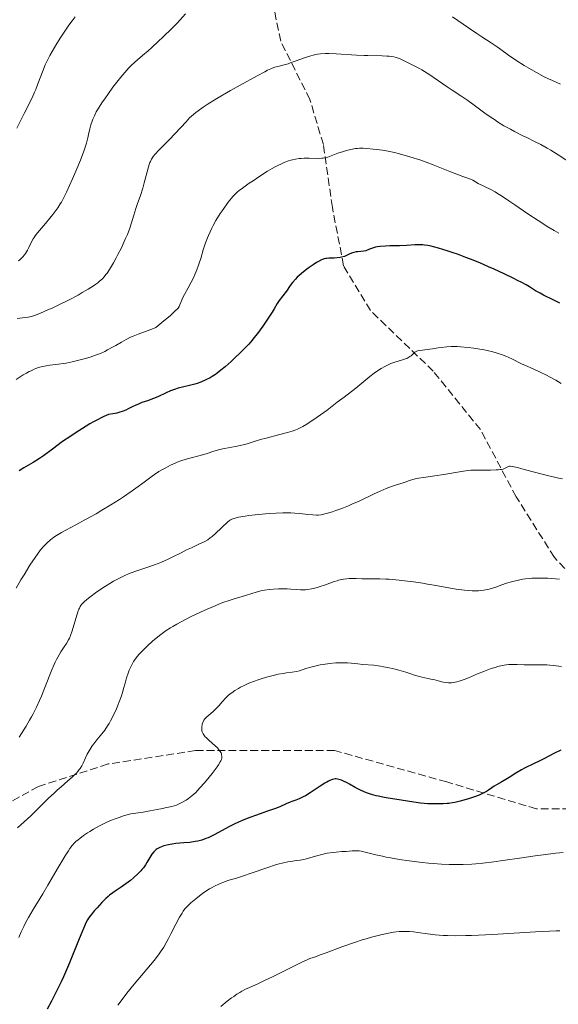
# Model space of a CAD drawing. Units: metres. Extents: x 651182 to 654632, y 4757860 to 4760249.
# Drawn here: x 651832 to 651952, y 4758829 to 4759048 of the extents above; entities that cross this region are included whole.
import ezdxf

# ---------------------------------------------------------------- set-up
doc = ezdxf.new("R2010")
doc.units = ezdxf.units.M
doc.header["$MEASUREMENT"] = 0
doc.linetypes.add('DGN Style 3', pattern=[2.435891, 1.739922, -0.695969])
for name, color, linetype, lineweight in [('Curva de nivel directora', 30, 'Continuous', 30), ('Curva de nivel intermedia', 30, 'Continuous', 0), ('Senda', 7, 'DGN Style 3', 0)]:
    doc.layers.add(name, color=color, linetype=linetype, lineweight=lineweight)

msp = doc.modelspace()

# ---------------------------------------------------------------- linework, layer by layer
at = {"layer": 'Curva de nivel directora', "color": 30, "linetype": 'Continuous', "lineweight": 30, "flags": 128}
for points, elevation in [([(651952.14, 4758984.74), (651950.61, 4758985.54), (651948.5, 4758986.58), (651947.73, 4758986.97), (651946.7, 4758987.55), (651945.36, 4758988.38), (651944.62, 4758988.82), (651943.5, 4758989.44), (651942.85, 4758989.78), (651941.74, 4758990.34), (651939.7, 4758991.31), (651937.47, 4758992.33), (651936.22, 4758992.89), (651934.25, 4758993.73), (651932.19, 4758994.58), (651931.14, 4758994.98), (651929.28, 4758995.67), (651928.36, 4758995.99), (651927.01, 4758996.44), (651925.1, 4758997.01), (651923.95, 4758997.31), (651923.41, 4758997.44), (651922.66, 4758997.59), (651921.98, 4758997.7), (651921.57, 4758997.75), (651920.82, 4758997.8), (651919.83, 4758997.8), (651917.97, 4758997.65), (651916.41, 4758997.57), (651914.25, 4758997.52), (651913.28, 4758997.48), (651912.06, 4758997.38), (651911.4, 4758997.29), (651911.01, 4758997.21), (651910.33, 4758997.03), (651909.67, 4758996.78), (651908.85, 4758996.46), (651908.44, 4758996.36), (651907.76, 4758996.29), (651907.1, 4758996.24), (651906.75, 4758996.2), (651906.2, 4758996.08), (651905.92, 4758995.98), (651905.33, 4758995.74), (651904.09, 4758995.2), (651903.44, 4758994.99), (651903.12, 4758994.92), (651902.47, 4758994.84), (651901.84, 4758994.81), (651901.03, 4758994.8), (651900.65, 4758994.79), (651900.17, 4758994.75), (651899.94, 4758994.72), (651899.58, 4758994.63), (651898.99, 4758994.42), (651898.3, 4758994.08), (651897.91, 4758993.85), (651897.11, 4758993.33), (651896.67, 4758993.04), (651896, 4758992.55), (651894.98, 4758991.76), (651894.02, 4758990.94), (651893.59, 4758990.54), (651893.21, 4758990.14), (651892.55, 4758989.4), (651892.03, 4758988.7), (651891.18, 4758987.48), (651889.54, 4758985.36), (651889.12, 4758984.69), (651888.45, 4758983.53), (651887.98, 4758982.76), (651886.67, 4758980.76), (651885.91, 4758979.65)], 1275), ([(651885.91, 4758979.65), (651884.71, 4758978), (651883.93, 4758977.01), (651883.55, 4758976.54), (651882.76, 4758975.63), (651882.22, 4758975.04), (651881.04, 4758973.84), (651879.54, 4758972.42), (651878.85, 4758971.79), (651877.5, 4758970.6), (651876.56, 4758969.82), (651875.73, 4758969.18), (651875.35, 4758968.91), (651874.64, 4758968.43), (651874.18, 4758968.16), (651873.24, 4758967.68), (651872.09, 4758967.19), (651871.27, 4758966.9), (651870.72, 4758966.72), (651869.6, 4758966.41), (651867.07, 4758965.81), (651866.2, 4758965.56), (651865.76, 4758965.4), (651865.31, 4758965.22), (651864.39, 4758964.82), (651862.51, 4758963.94), (651861.57, 4758963.53), (651860.19, 4758963.03), (651858.97, 4758962.61), (651858.36, 4758962.38), (651857.42, 4758961.97), (651856.79, 4758961.66), (651855.87, 4758961.2), (651855.37, 4758960.97), (651854.53, 4758960.63), (651854.06, 4758960.47), (651853.39, 4758960.28), (651853.03, 4758960.2), (651852.45, 4758960.08), (651851.5, 4758959.94), (651850.46, 4758959.51), (651849.71, 4758959.15), (651849.2, 4758958.89), (651848.15, 4758958.32), (651847.33, 4758957.86), (651845.7, 4758956.87), (651844.11, 4758955.84), (651843.1, 4758955.17), (651841.29, 4758953.92), (651839.03, 4758952.28), (651837.02, 4758950.79), (651836.15, 4758950.18), (651834.72, 4758949.3), (651832.66, 4758948.09), (651831.62, 4758947.45)], 1275), ([(651952.32, 4758885.18), (651950.78, 4758884.44), (651948.69, 4758883.36), (651947.67, 4758882.84), (651946.22, 4758882.15), (651944.42, 4758881.28), (651943.57, 4758880.83), (651942.33, 4758880.09), (651940.81, 4758879.1), (651940.11, 4758878.67), (651939.16, 4758878.12), (651938.02, 4758877.5), (651937.48, 4758877.17), (651936.95, 4758876.81), (651936.18, 4758876.29), (651935.74, 4758876.01), (651935, 4758875.6), (651934.57, 4758875.39), (651934.1, 4758875.19), (651933.07, 4758874.79), (651931.98, 4758874.43), (651931.25, 4758874.2), (651929.88, 4758873.82), (651928.72, 4758873.54), (651928.19, 4758873.44), (651927.39, 4758873.32), (651926.98, 4758873.28), (651926.08, 4758873.23), (651925.4, 4758873.21), (651923.9, 4758873.21), (651922.73, 4758873.26), (651921.05, 4758873.38), (651919.57, 4758873.58), (651916.76, 4758874.07), (651913.41, 4758874.59), (651912.27, 4758874.8), (651911.72, 4758874.91), (651911.18, 4758875.04), (651910.17, 4758875.31), (651909.23, 4758875.62), (651908.65, 4758875.85), (651907.56, 4758876.32), (651906.48, 4758876.88), (651905.24, 4758877.6), (651904.68, 4758877.91), (651903.9, 4758878.29), (651903.43, 4758878.48), (651903.13, 4758878.58), (651902.57, 4758878.72), (651902.22, 4758878.78), (651902.04, 4758878.78), (651901.74, 4758878.76), (651901.42, 4758878.68), (651901.23, 4758878.61), (651900.82, 4758878.43), (651900.58, 4758878.31), (651900.18, 4758878.09), (651899.74, 4758877.82), (651898.71, 4758877.16), (651896.45, 4758875.68), (651895.39, 4758875.04), (651894.9, 4758874.78), (651894.04, 4758874.37), (651893.28, 4758874.08), (651892.4, 4758873.77), (651892, 4758873.62), (651891.1, 4758873.24), (651889.68, 4758872.6), (651888.74, 4758872.22), (651886.97, 4758871.57), (651884.31, 4758870.64), (651883.03, 4758870.17), (651881.33, 4758869.5), (651880.31, 4758869.06), (651879.65, 4758868.75), (651878.34, 4758868.08), (651875.23, 4758866.4), (651874.21, 4758865.9), (651873.72, 4758865.68), (651873.24, 4758865.49), (651872.32, 4758865.17), (651871.43, 4758864.93), (651870.84, 4758864.81), (651869.67, 4758864.64), (651868.31, 4758864.52), (651866.52, 4758864.37), (651865.68, 4758864.28), (651865.29, 4758864.21), (651864.55, 4758864.06), (651863.88, 4758863.87), (651863.48, 4758863.74), (651862.78, 4758863.44), (651862.35, 4758863.2), (651862.16, 4758863.07), (651861.82, 4758862.78), (651861.61, 4758862.56), (651861.2, 4758862.03), (651860.72, 4758861.27), (651860.07, 4758860.16)], 1300), ([(651860.07, 4758860.16), (651859.76, 4758859.64), (651859.29, 4758858.98), (651858.95, 4758858.58), (651858.71, 4758858.31), (651858.14, 4758857.74), (651857.05, 4758856.73), (651856.41, 4758856.19), (651855.4, 4758855.39), (651854.36, 4758854.65), (651853.03, 4758853.78), (651852.45, 4758853.38), (651851.77, 4758852.89), (651851.45, 4758852.62), (651850.94, 4758852.16), (651850.01, 4758851.23), (651848.95, 4758850.09), (651848.38, 4758849.45), (651847.54, 4758848.43), (651847.04, 4758847.74), (651846.81, 4758847.4), (651846.5, 4758846.91), (651845, 4758843.14), (651842.82, 4758837.8), (651841.51, 4758834.73), (651840.97, 4758833.57), (651840.36, 4758832.39), (651839.87, 4758831.39), (651839.2, 4758829.99), (651838.81, 4758829.24), (651837.87, 4758827.49)], 1300)]:
    msp.add_lwpolyline(points, dxfattribs=dict(at, elevation=elevation))
at = {"layer": 'Curva de nivel intermedia', "color": 30, "linetype": 'Continuous', "lineweight": 0, "flags": 128}
for points, elevation in [([(651844.1, 4759048.58), (651843.4, 4759047.67), (651842.7, 4759046.72), (651842.23, 4759046.06), (651841.31, 4759044.7), (651840.86, 4759044.01), (651840, 4759042.63), (651838.95, 4759040.82), (651838.47, 4759039.95), (651837.84, 4759038.72), (651837.43, 4759037.86), (651836.77, 4759036.3), (651836.41, 4759035.35), (651835.78, 4759033.61), (651835.31, 4759032.37), (651835.05, 4759031.76), (651834.48, 4759030.54), (651832.7, 4759027.04), (651831.09, 4759023.74)], 1255), ([(651868.69, 4759049.24), (651866.87, 4759047.25), (651866.09, 4759046.41), (651865.15, 4759045.48), (651864.13, 4759044.55), (651863.59, 4759044.06), (651862.65, 4759043.14), (651861.18, 4759041.72), (651860.38, 4759040.99), (651859.11, 4759039.93), (651857.95, 4759038.96), (651857.36, 4759038.45), (651856.47, 4759037.61), (651856.03, 4759037.16), (651855.14, 4759036.18), (651854.26, 4759035.13), (651853.67, 4759034.39), (651852.5, 4759032.86), (651851.36, 4759031.28), (651850.81, 4759030.5), (651850.04, 4759029.37), (651849.06, 4759027.82), (651848.8, 4759027.36), (651848.36, 4759026.53), (651848.02, 4759025.79), (651847.84, 4759025.33), (651847.56, 4759024.5), (651847.35, 4759023.6), (651847.08, 4759022.33), (651846.91, 4759021.59), (651846.6, 4759020.44), (651846.39, 4759019.77)], 1260), ([(651942.3, 4759038.93), (651940.69, 4759040.05), (651939, 4759041.29), (651938.18, 4759041.87), (651936.81, 4759042.78), (651934.73, 4759044.11), (651933.59, 4759044.86), (651931.79, 4759046.09), (651929.36, 4759047.77), (651928.19, 4759048.56)], 1260), ([(651955.15, 4759015.56), (651951.76, 4759017.79), (651950.1, 4759018.83), (651949.32, 4759019.28), (651947.86, 4759020.09), (651946.49, 4759020.78), (651944.73, 4759021.64), (651943.84, 4759022.07), (651942.02, 4759023), (651941.09, 4759023.5), (651939.67, 4759024.31), (651938.24, 4759025.19), (651937.52, 4759025.65), (651936.81, 4759026.13), (651935.4, 4759027.13), (651932.76, 4759029.07), (651931.59, 4759029.92), (651930.06, 4759030.97), (651928.11, 4759032.24), (651927.02, 4759032.97), (651923.15, 4759035.61), (651921.92, 4759036.41), (651921.37, 4759036.74), (651920.87, 4759037.03), (651919.95, 4759037.5), (651917.87, 4759038.51), (651916.39, 4759039.31), (651915.61, 4759039.51), (651915.09, 4759039.61), (651914.06, 4759039.76), (651913.54, 4759039.8), (651912.49, 4759039.86), (651909.3, 4759039.91), (651908.48, 4759039.93), (651906.83, 4759040.01), (651902.25, 4759040.33), (651900.61, 4759040.4), (651899.86, 4759040.4), (651898.79, 4759040.33), (651898.08, 4759040.23), (651897.72, 4759040.16), (651897.16, 4759040.04), (651896.6, 4759039.88), (651895.42, 4759039.51), (651893.09, 4759038.65), (651892.04, 4759038.28), (651891.55, 4759038.12), (651890.69, 4759037.87), (651889.24, 4759037.5), (651888.62, 4759037.33), (651888.03, 4759037.12), (651887.71, 4759036.99), (651886.96, 4759036.65), (651886.34, 4759036.33), (651884.64, 4759035.42), (651880.85, 4759033.32), (651878.71, 4759032.11), (651875.69, 4759030.35), (651873.53, 4759029.03), (651872.64, 4759028.44), (651871.48, 4759027.62), (651870.96, 4759027.22), (651870.03, 4759026.43), (651869.6, 4759026.02), (651868.79, 4759025.19), (651866.4, 4759022.55), (651865.07, 4759021.18), (651863.33, 4759019.45), (651862.59, 4759018.71), (651862.05, 4759018.13), (651861.81, 4759017.86), (651861.5, 4759017.46), (651861.22, 4759017.04), (651861.1, 4759016.82), (651860.87, 4759016.35), (651860.75, 4759016.08), (651860.59, 4759015.65), (651860.43, 4759015.16), (651860.12, 4759014.06), (651859.48, 4759011.6), (651859.14, 4759010.39), (651858.62, 4759008.75), (651857.92, 4759006.78), (651857.59, 4759005.83), (651857.14, 4759004.39), (651856.55, 4759002.46), (651856.24, 4759001.51), (651855.73, 4759000.1), (651855.33, 4758999.15), (651855.04, 4758998.5), (651854.39, 4758997.12), (651853.63, 4758995.63), (651853.22, 4758994.87)], 1265), ([(651952.26, 4759033.57), (651950.46, 4759034.34), (651949.56, 4759034.76), (651948.65, 4759035.21), (651946.88, 4759036.15), (651945.19, 4759037.11), (651944.14, 4759037.75), (651942.3, 4759038.93)], 1260), ([(651846.39, 4759019.77), (651846.01, 4759018.64), (651845.24, 4759016.6), (651844.23, 4759014.15), (651843.49, 4759012.46), (651842.14, 4759009.5), (651841.41, 4759008.01), (651841.02, 4759007.29), (651840.76, 4759006.87), (651840.2, 4759006.04), (651839.09, 4759004.54), (651838.45, 4759003.73), (651837.46, 4759002.52), (651835.66, 4759000.42), (651835.15, 4758999.76), (651834.93, 4758999.43), (651834.72, 4758999.1), (651834.36, 4758998.44), (651833.74, 4758997.15), (651833.45, 4758996.57), (651833.03, 4758995.86), (651832.8, 4758995.54), (651832.41, 4758995.07), (651831.97, 4758994.63), (651831.72, 4758994.41), (651831.46, 4758994.19)], 1260), ([(651930.53, 4759013.02), (651928.53, 4759013.73), (651927.57, 4759014.09), (651923.88, 4759015.62), (651922.31, 4759016.19), (651921.14, 4759016.59), (651918.71, 4759017.37), (651916.37, 4759018.05), (651915.29, 4759018.33), (651913.84, 4759018.65), (651912.6, 4759018.85), (651910.5, 4759019.07), (651909.08, 4759019.24), (651908.31, 4759019.29), (651907.47, 4759019.28), (651907.02, 4759019.25), (651906.54, 4759019.19), (651905.55, 4759019.01), (651904.53, 4759018.77), (651903.86, 4759018.59), (651902.6, 4759018.18), (651900.38, 4759017.33), (651899.72, 4759017.14), (651899.39, 4759017.08), (651899.06, 4759017.04), (651898.37, 4759017.01), (651896.21, 4759017.09), (651895.14, 4759017.07), (651894.46, 4759017.02), (651894.02, 4759016.97), (651893.21, 4759016.86), (651892.5, 4759016.72), (651892.16, 4759016.63), (651891.66, 4759016.48), (651890.82, 4759016.16), (651889.93, 4759015.77), (651889.42, 4759015.52), (651888.55, 4759015.06), (651886.96, 4759014.14), (651885.06, 4759012.93), (651883.74, 4759012.05), (651882.89, 4759011.47), (651881.4, 4759010.42), (651880.63, 4759009.84), (651880.3, 4759009.57), (651879.86, 4759009.18), (651879.23, 4759008.54), (651878.92, 4759008.17), (651878.22, 4759007.28), (651877.07, 4759005.66), (651876.43, 4759004.71), (651875.47, 4759003.15), (651874.85, 4759002.06), (651874.56, 4759001.51), (651874.16, 4759000.67), (651873.79, 4758999.84), (651873.57, 4758999.3), (651873.16, 4758998.22), (651872.65, 4758996.66), (651872.08, 4758994.74), (651871.81, 4758993.87), (651871.61, 4758993.27), (651871.2, 4758992.17), (651870.79, 4758991.19), (651870.51, 4758990.58), (651869.93, 4758989.44), (651869.25, 4758988.2), (651868.42, 4758986.7), (651868.1, 4758986.06), (651867.75, 4758985.27), (651867.42, 4758984.42), (651867.24, 4758984.04), (651867.02, 4758983.69), (651866.83, 4758983.47), (651866.41, 4758983.03), (651865.3, 4758982.04), (651863.4, 4758980.45), (651862.07, 4758979.37), (651861.51, 4758979.11), (651860.38, 4758978.66), (651858.1, 4758977.84), (651856.99, 4758977.41), (651856.45, 4758977.17), (651855.42, 4758976.65), (651854.42, 4758976.1), (651853.15, 4758975.36), (651852.53, 4758975.01), (651851.31, 4758974.34), (651850.69, 4758974.03), (651849.7, 4758973.58), (651848.63, 4758973.16), (651848.04, 4758972.95), (651847.42, 4758972.75), (651846.11, 4758972.35), (651845.2, 4758972.11), (651843.38, 4758971.67), (651842.09, 4758971.42), (651841.49, 4758971.32), (651840.39, 4758971.16), (651838.47, 4758970.94), (651837.61, 4758970.82)], 1270), ([(651951.87, 4759000.4), (651950.89, 4759000.95), (651949.45, 4759001.79), (651947.27, 4759003.16), (651944.99, 4759004.68), (651942.06, 4759006.7), (651940.77, 4759007.58), (651939.15, 4759008.65), (651938.24, 4759009.22), (651937.7, 4759009.54), (651936.7, 4759010.09), (651933.95, 4759011.44), (651932.69, 4759012.14), (651931.81, 4759012.54), (651930.53, 4759013.02)], 1270), ([(651853.22, 4758994.87), (651852.6, 4758993.76), (651851.7, 4758992.25), (651851.19, 4758991.49), (651850.94, 4758991.15), (651850.56, 4758990.67), (651850.14, 4758990.22), (651849.91, 4758990), (651849.41, 4758989.56), (651849.13, 4758989.33), (651848.67, 4758988.99), (651848.16, 4758988.63), (651847, 4758987.89), (651845.68, 4758987.11), (651844.74, 4758986.58), (651842.73, 4758985.52), (651840.41, 4758984.37), (651838.92, 4758983.67), (651838, 4758983.25), (651836.38, 4758982.56), (651835.05, 4758982.03), (651834.36, 4758981.81), (651833.97, 4758981.71), (651833.22, 4758981.57), (651832.35, 4758981.48), (651831.18, 4758981.39)], 1265), ([(651952.42, 4758966.89), (651951.23, 4758967.61), (651949.98, 4758968.31), (651949.15, 4758968.75), (651947.6, 4758969.5), (651946.17, 4758970.14), (651944.48, 4758970.86), (651943.59, 4758971.27), (651941.43, 4758972.34), (651940.11, 4758972.93), (651939.12, 4758973.31), (651938.59, 4758973.49), (651937.74, 4758973.76), (651936.85, 4758974), (651936.23, 4758974.15), (651934.94, 4758974.43), (651934.28, 4758974.55), (651932.95, 4758974.76), (651931.65, 4758974.92), (651929.98, 4758975.06), (651929.21, 4758975.1), (651928.4, 4758975.11), (651927.89, 4758975.1), (651926.95, 4758975.06), (651925.7, 4758974.93), (651924.98, 4758974.83), (651923.72, 4758974.63), (651920.91, 4758974.23), (651920.42, 4758974.12), (651920.22, 4758974.04), (651919.94, 4758973.91), (651919.82, 4758973.83), (651919.58, 4758973.65), (651919.33, 4758973.41), (651918.95, 4758973.06), (651918.71, 4758972.88), (651918.27, 4758972.61), (651918, 4758972.48), (651917.7, 4758972.36), (651917.01, 4758972.13), (651915.36, 4758971.63), (651914.47, 4758971.3), (651914.02, 4758971.11), (651913.13, 4758970.67), (651912.27, 4758970.18), (651911.72, 4758969.85), (651910.74, 4758969.18), (651909.77, 4758968.42), (651908.01, 4758966.97), (651906.61, 4758965.85), (651904.01, 4758963.82), (651902.51, 4758962.68), (651900.22, 4758960.97), (651898.05, 4758959.4), (651897.09, 4758958.74), (651896.24, 4758958.17), (651895.73, 4758957.85), (651894.82, 4758957.31), (651894.41, 4758957.09), (651893.64, 4758956.73), (651892.92, 4758956.44), (651892.44, 4758956.28), (651891.42, 4758955.98), (651889.42, 4758955.44), (651886.63, 4758954.71), (651885.42, 4758954.38), (651884, 4758953.94), (651882.4, 4758953.44), (651881.5, 4758953.2), (651879.82, 4758952.85), (651877.39, 4758952.38), (651876.29, 4758952.14), (651875.81, 4758952.02), (651874.96, 4758951.77), (651873.5, 4758951.29), (651872.75, 4758951.05), (651868.8, 4758950.02), (651867.6, 4758949.64), (651866.85, 4758949.35), (651866.35, 4758949.14), (651865.34, 4758948.67), (651864.26, 4758948.12), (651863.68, 4758947.8), (651862.76, 4758947.25), (651861.75, 4758946.6), (651861.21, 4758946.23), (651859.43, 4758944.91), (651857.6, 4758943.54)], 1280), ([(651837.61, 4758970.82), (651836.88, 4758970.69), (651836.5, 4758970.6), (651835.92, 4758970.44), (651835.3, 4758970.21), (651834.97, 4758970.07), (651834.24, 4758969.73), (651833.85, 4758969.53), (651833.21, 4758969.18), (651832.5, 4758968.77), (651830.96, 4758967.8)], 1270), ([(651952.69, 4758945.62), (651951.56, 4758945.89), (651949.35, 4758946.38), (651948.16, 4758946.66), (651946.2, 4758947.17), (651943.67, 4758947.87), (651942.65, 4758948.15), (651941.58, 4758948.39), (651941.12, 4758948.44), (651940.88, 4758948.44), (651940.75, 4758948.41), (651940.52, 4758948.33), (651939.95, 4758948), (651939.5, 4758947.82), (651939.08, 4758947.73), (651938.84, 4758947.68), (651938.4, 4758947.64), (651937.89, 4758947.61), (651936.67, 4758947.59), (651933.78, 4758947.59), (651932.3, 4758947.53), (651931.59, 4758947.47), (651930.22, 4758947.29), (651926.28, 4758946.57), (651924.26, 4758946.28), (651921.72, 4758945.95), (651920.63, 4758945.77), (651920.16, 4758945.68), (651919.32, 4758945.46), (651918.59, 4758945.23), (651917.67, 4758944.91), (651917.2, 4758944.75), (651916.43, 4758944.51), (651915.25, 4758944.14), (651914.56, 4758943.9), (651913.41, 4758943.47), (651912.77, 4758943.2), (651912.08, 4758942.9), (651910.58, 4758942.21), (651907.36, 4758940.69), (651905.76, 4758939.97), (651904.99, 4758939.64), (651903.54, 4758939.06), (651902.22, 4758938.59), (651901.42, 4758938.32), (651900.05, 4758937.92), (651899.24, 4758937.72), (651898.89, 4758937.65), (651898.26, 4758937.57), (651897.86, 4758937.55), (651897.05, 4758937.59), (651895.98, 4758937.72), (651894.15, 4758937.92), (651893.02, 4758938), (651892.19, 4758938.03), (651890.35, 4758938.04), (651888.86, 4758937.99), (651887.31, 4758937.91), (651886.54, 4758937.85), (651884.23, 4758937.62), (651882.81, 4758937.44), (651881.95, 4758937.31), (651880.52, 4758937.07), (651879.76, 4758936.91), (651879.47, 4758936.83), (651878.98, 4758936.64), (651878.7, 4758936.48), (651878.52, 4758936.35), (651878.14, 4758936.03), (651875.4, 4758933.49), (651874.59, 4758932.8), (651874.2, 4758932.5), (651873.62, 4758932.08), (651873.02, 4758931.71), (651872.7, 4758931.54), (651871.68, 4758931.05), (651869.98, 4758930.29), (651868.92, 4758929.79), (651867.68, 4758929.17), (651865.83, 4758928.25), (651864.84, 4758927.77), (651863.32, 4758927.08), (651862.56, 4758926.76), (651861.8, 4758926.47), (651860.31, 4758925.94), (651857.4, 4758924.97), (651856, 4758924.44), (651855.31, 4758924.15)], 1285), ([(651857.6, 4758943.54), (651856.57, 4758942.8), (651854.88, 4758941.63), (651853.97, 4758941.03), (651852.03, 4758939.81), (651850.06, 4758938.62), (651848.76, 4758937.87), (651846.39, 4758936.54), (651844.22, 4758935.37), (651841.99, 4758934.2), (651841.06, 4758933.69), (651839.9, 4758932.99), (651839.36, 4758932.63), (651838.57, 4758932.04), (651837.83, 4758931.39), (651837.46, 4758931.03), (651837.11, 4758930.65), (651836.39, 4758929.82), (651835.66, 4758928.85), (651835.14, 4758928.11), (651834, 4758926.38), (651832.69, 4758924.28), (651831.99, 4758923.11), (651830.93, 4758921.26)], 1280), ([(651855.31, 4758924.15), (651853.96, 4758923.52), (651852.66, 4758922.83), (651851.82, 4758922.35), (651850.23, 4758921.35), (651848.6, 4758920.21), (651847.65, 4758919.5), (651847.08, 4758919.05), (651846.16, 4758918.28), (651845.68, 4758917.82), (651845.49, 4758917.61), (651845.19, 4758917.18), (651845.02, 4758916.86), (651844.92, 4758916.62), (651844.71, 4758916.03), (651843.41, 4758911.76), (651843.04, 4758910.7), (651842.79, 4758910.12), (651842.6, 4758909.75), (651842.12, 4758908.94), (651841.64, 4758908.21), (651840.9, 4758907.06), (651840.51, 4758906.42), (651839.92, 4758905.38), (651839.64, 4758904.83), (651839.37, 4758904.27), (651838.87, 4758903.09), (651837.35, 4758899.16), (651836.56, 4758897.24), (651836.13, 4758896.26), (651835.44, 4758894.78), (651834.71, 4758893.32), (651834.33, 4758892.61), (651833.93, 4758891.91), (651833.14, 4758890.57), (651831.58, 4758888.1)], 1285), ([(651952.02, 4758923.25), (651950.24, 4758923.42), (651949.43, 4758923.48), (651947.96, 4758923.54), (651946.67, 4758923.53), (651945.89, 4758923.49), (651945.39, 4758923.45), (651944.43, 4758923.34), (651943.9, 4758923.26), (651942.88, 4758923.08), (651941.92, 4758922.87), (651941.32, 4758922.72), (651940.23, 4758922.39), (651939.18, 4758922.01), (651937.85, 4758921.5), (651937.1, 4758921.25), (651936.33, 4758921.04), (651935.9, 4758920.95), (651935.2, 4758920.83), (651934.42, 4758920.74), (651933.99, 4758920.71), (651933.06, 4758920.69), (651932.56, 4758920.7), (651931.76, 4758920.75), (651930.89, 4758920.83), (651928.99, 4758921.09), (651926.93, 4758921.44), (651924.07, 4758921.95), (651922.63, 4758922.2), (651921.56, 4758922.38), (651919.49, 4758922.68), (651917.53, 4758922.93), (651916.3, 4758923.07), (651914.07, 4758923.26), (651913.33, 4758923.3), (651912.01, 4758923.35), (651909.05, 4758923.36), (651907.99, 4758923.39), (651906.75, 4758923.44), (651906.1, 4758923.44), (651905.15, 4758923.4), (651904.65, 4758923.35), (651903.89, 4758923.25), (651903.15, 4758923.12), (651902.8, 4758923.04), (651902.46, 4758922.95), (651901.81, 4758922.75), (651899.91, 4758922.02), (651898.5, 4758921.55), (651897.79, 4758921.34), (651896.78, 4758921.1), (651895.92, 4758920.95), (651895.39, 4758920.9), (651895.04, 4758920.88)], 1290), ([(651895.04, 4758920.88), (651894.34, 4758920.9), (651893.47, 4758920.97), (651892.12, 4758921.09), (651891.34, 4758921.12), (651890.05, 4758921.14), (651889.44, 4758921.12), (651888.25, 4758921.06), (651887.42, 4758921), (651886.31, 4758920.85), (651885.65, 4758920.73), (651885.22, 4758920.64), (651884.4, 4758920.41), (651883.44, 4758920.09), (651882.07, 4758919.63), (651881.32, 4758919.4), (651879.56, 4758918.91), (651878.41, 4758918.55), (651876.98, 4758918.05), (651876.14, 4758917.72), (651875.31, 4758917.38), (651873.49, 4758916.59), (651872.02, 4758915.93), (651869.8, 4758914.86), (651867.7, 4758913.79), (651866.75, 4758913.27), (651865.88, 4758912.77), (651865.35, 4758912.45), (651864.39, 4758911.84), (651863.18, 4758910.99), (651862.48, 4758910.45), (651861.29, 4758909.44), (651860.11, 4758908.38), (651859.43, 4758907.71), (651858.63, 4758906.9), (651858.29, 4758906.52), (651857.66, 4758905.74), (651857.31, 4758905.25), (651857.11, 4758904.92), (651856.72, 4758904.23), (651856.34, 4758903.46), (651856.15, 4758903.04), (651855.88, 4758902.37), (651855.52, 4758901.29), (651855.2, 4758900.12), (651854.88, 4758898.92), (651854.69, 4758898.24), (651854.32, 4758897.1), (651853.9, 4758895.95), (651853.65, 4758895.34), (651853.26, 4758894.41), (651852.63, 4758893.02), (651851.97, 4758891.72), (651851.64, 4758891.13), (651851.31, 4758890.59), (651850.67, 4758889.65), (651850.05, 4758888.85), (651848.9, 4758887.48), (651848.21, 4758886.59), (651847.89, 4758886.13), (651847.42, 4758885.42), (651846.99, 4758884.66), (651846.79, 4758884.27), (651846.4, 4758883.45), (651845.85, 4758882.3), (651845.54, 4758881.72), (651845.18, 4758881.14), (651844.99, 4758880.86), (651844.66, 4758880.44), (651844.29, 4758880.02), (651844.03, 4758879.75), (651843.45, 4758879.2), (651842.46, 4758878.34), (651840.94, 4758877.04), (651840.1, 4758876.3), (651839.44, 4758875.69), (651838.08, 4758874.39), (651835.39, 4758871.74), (651834.2, 4758870.58), (651832.74, 4758869.24), (651831.2, 4758867.91)], 1290), ([(651952.49, 4758903.85), (651950.71, 4758904.06), (651949.92, 4758904.13), (651949.21, 4758904.18), (651948.02, 4758904.23), (651947.05, 4758904.22), (651945.95, 4758904.18), (651945.42, 4758904.17), (651944.2, 4758904.2), (651942.61, 4758904.28), (651941.9, 4758904.31), (651941.1, 4758904.31), (651940.73, 4758904.29), (651940.18, 4758904.23), (651939.27, 4758904.05), (651938.28, 4758903.8), (651937.73, 4758903.64), (651936.83, 4758903.35), (651935.36, 4758902.82), (651933.79, 4758902.18), (651931.73, 4758901.31), (651930.79, 4758900.93), (651929.68, 4758900.53), (651929.17, 4758900.38), (651928.43, 4758900.24), (651927.95, 4758900.19), (651927.7, 4758900.19), (651927.33, 4758900.2), (651926.94, 4758900.23), (651926.14, 4758900.36), (651925.33, 4758900.55), (651924.26, 4758900.83), (651923.74, 4758900.96), (651922.66, 4758901.19), (651921.38, 4758901.44), (651920.8, 4758901.58), (651919.98, 4758901.83), (651918.66, 4758902.28), (651917.76, 4758902.56), (651916.23, 4758902.99), (651915.38, 4758903.21), (651914.06, 4758903.52), (651912.78, 4758903.79), (651912.18, 4758903.9), (651911.63, 4758903.98), (651910.63, 4758904.11), (651908.2, 4758904.28), (651907.09, 4758904.4), (651905.58, 4758904.57), (651904.78, 4758904.63), (651903.66, 4758904.66), (651903.07, 4758904.66), (651902.17, 4758904.62), (651900.78, 4758904.5), (651899.36, 4758904.3), (651898.73, 4758904.19), (651897.51, 4758903.93), (651896.65, 4758903.71), (651895.47, 4758903.35), (651894.07, 4758902.9), (651893.42, 4758902.73), (651892.48, 4758902.55), (651891.19, 4758902.4), (651890.48, 4758902.3), (651889.32, 4758902.09), (651888.49, 4758901.91), (651886.72, 4758901.45), (651885.51, 4758901.09), (651884.91, 4758900.89)], 1295), ([(651884.91, 4758900.89), (651884.02, 4758900.58), (651882.76, 4758900.08), (651881.61, 4758899.55), (651880.92, 4758899.19), (651880.49, 4758898.94), (651879.69, 4758898.46), (651878.99, 4758897.98), (651878.67, 4758897.73), (651878.22, 4758897.36), (651877.57, 4758896.74), (651876.95, 4758896.04), (651876.07, 4758895.04), (651875.6, 4758894.55), (651874.84, 4758893.84), (651873.86, 4758893), (651873.45, 4758892.63), (651873.01, 4758892.16), (651872.8, 4758891.88), (651872.7, 4758891.7), (651872.54, 4758891.34), (651872.42, 4758890.97), (651872.38, 4758890.77), (651872.33, 4758890.46), (651872.31, 4758889.98), (651872.35, 4758889.51), (651872.41, 4758889.26), (651872.58, 4758888.86), (651872.76, 4758888.57), (651872.88, 4758888.41), (651873.08, 4758888.17), (651873.33, 4758887.91), (651873.93, 4758887.35), (651875.23, 4758886.21), (651875.79, 4758885.68), (651876.02, 4758885.43), (651876.36, 4758884.99), (651876.59, 4758884.59), (651876.68, 4758884.34), (651876.73, 4758884.18), (651876.77, 4758883.87), (651876.78, 4758883.56), (651876.75, 4758883.4), (651876.67, 4758883.12), (651876.53, 4758882.79), (651876.44, 4758882.6), (651876.01, 4758881.9), (651875.71, 4758881.46), (651874.63, 4758880.02), (651873.98, 4758879.2), (651872.94, 4758877.95), (651871.9, 4758876.78), (651871.41, 4758876.25), (651870.95, 4758875.79), (651870.11, 4758875.02), (651869.34, 4758874.41), (651868.85, 4758874.08), (651868.52, 4758873.88), (651867.87, 4758873.51), (651867.13, 4758873.16), (651866.64, 4758872.97), (651865.63, 4758872.67), (651864.16, 4758872.32), (651863.2, 4758872.12), (651860.76, 4758871.67), (651859.24, 4758871.41), (651856.52, 4758870.98), (651854.89, 4758870.54), (651853.88, 4758870.21), (651853.22, 4758869.98), (651851.99, 4758869.5), (651851.12, 4758869.13), (651850.57, 4758868.88), (651849.53, 4758868.36), (651848.14, 4758867.59), (651847.32, 4758867.09), (651846.82, 4758866.76), (651845.92, 4758866.15), (651845.09, 4758865.52), (651844.72, 4758865.23), (651844.24, 4758864.81), (651843.94, 4758864.52), (651843.4, 4758863.93), (651842.9, 4758863.28), (651842.56, 4758862.79), (651841.84, 4758861.64), (651840.33, 4758859.08), (651838, 4758855.09), (651836.84, 4758853.16), (651834.7, 4758849.71), (651833.67, 4758847.93), (651832.97, 4758846.61), (651832.61, 4758845.89), (651832.06, 4758844.73), (651831.5, 4758843.45)], 1295), ([(651948.4, 4758861.87), (651946.65, 4758861.63), (651943.63, 4758861.2), (651939.4, 4758860.58), (651937.44, 4758860.31), (651934.92, 4758860.02), (651933.43, 4758859.89), (651932.48, 4758859.82), (651930.58, 4758859.75), (651928.55, 4758859.74), (651927.47, 4758859.75), (651925.74, 4758859.82), (651923.86, 4758859.95), (651922.85, 4758860.03), (651921.45, 4758860.17), (651918.53, 4758860.52), (651916.36, 4758860.84), (651914.34, 4758861.18), (651913.42, 4758861.36), (651912.57, 4758861.54), (651911.09, 4758861.9), (651908.76, 4758862.49), (651907.82, 4758862.68), (651907.38, 4758862.73), (651906.57, 4758862.77), (651905.82, 4758862.76), (651904.47, 4758862.64), (651903.54, 4758862.59), (651902.24, 4758862.5), (651901.51, 4758862.42), (651900.27, 4758862.21), (651899.39, 4758862.02), (651897.64, 4758861.59), (651895.34, 4758860.94), (651894.59, 4758860.77), (651894.21, 4758860.7), (651893.41, 4758860.58), (651892.19, 4758860.42), (651891.48, 4758860.3), (651890.24, 4758860.03), (651889.53, 4758859.84), (651888.75, 4758859.61), (651887.03, 4758859.06), (651883.35, 4758857.77), (651881.6, 4758857.18), (651880.02, 4758856.7), (651878.14, 4758856.12), (651877.25, 4758855.81), (651876.37, 4758855.48), (651875.93, 4758855.29), (651875.27, 4758854.97), (651874.46, 4758854.54), (651874.05, 4758854.29), (651873.42, 4758853.9), (651872.46, 4758853.23), (651871.46, 4758852.47), (651870.95, 4758852.06), (651869.9, 4758851.15), (651869.36, 4758850.66), (651868.54, 4758849.88), (651868.17, 4758849.33), (651867.91, 4758848.91), (651867.37, 4758847.97), (651866.53, 4758846.4), (651865.43, 4758844.25), (651864.9, 4758843.25), (651864.52, 4758842.56), (651863.81, 4758841.34), (651863.11, 4758840.27), (651862.65, 4758839.61), (651861.66, 4758838.32), (651857.27, 4758833.07), (651855.63, 4758831.02), (651854.8, 4758829.96), (651853.62, 4758828.42)], 1305), ([(651952.88, 4758862.41), (651951.26, 4758862.21), (651948.4, 4758861.87)], 1305), ([(651952.11, 4758844.98), (651951.3, 4758844.95), (651949.82, 4758844.89), (651946.66, 4758844.72), (651937.12, 4758844.15), (651932.45, 4758843.93), (651931.14, 4758843.89), (651928.91, 4758843.86), (651927.11, 4758843.89), (651926.1, 4758843.94), (651924.35, 4758844.08), (651922.62, 4758844.3), (651920.5, 4758844.59), (651919.49, 4758844.71), (651918.59, 4758844.78), (651918.13, 4758844.81), (651917.43, 4758844.81), (651916.29, 4758844.76), (651915.01, 4758844.62), (651914.31, 4758844.51), (651913.56, 4758844.37), (651911.93, 4758844), (651910.16, 4758843.54), (651908.92, 4758843.18), (651908.08, 4758842.93), (651906.37, 4758842.37), (651903.49, 4758841.36), (651900.06, 4758840.07), (651898.69, 4758839.56), (651897.62, 4758839.17), (651896.42, 4758838.75), (651895.82, 4758838.51), (651894.78, 4758838.06), (651894.16, 4758837.76), (651891.78, 4758836.58), (651888.08, 4758834.72), (651886.32, 4758833.86), (651884.77, 4758833.16), (651882.94, 4758832.35), (651882.08, 4758831.93)], 1310), ([(651882.08, 4758831.93), (651881.22, 4758831.48), (651880.78, 4758831.23), (651880.11, 4758830.81), (651879.42, 4758830.34), (651878.95, 4758830), (651877.99, 4758829.27), (651876.56, 4758828.09)], 1310)]:
    msp.add_lwpolyline(points, dxfattribs=dict(at, elevation=elevation))
at = {"layer": 'Senda', "color": 7, "linetype": 'DGN Style 3', "lineweight": 0}
for points in [[(651991.41, 4758886.11, 1297.25), (651973.41, 4758907.61, 1292.85), (651959.91, 4758918.61, 1291.04), (651950.91, 4758928.11, 1288.92), (651942.41, 4758941.61, 1286.21), (651934.41, 4758956.61, 1283.31), (651923.91, 4758969.61, 1280.85), (651909.91, 4758983.11, 1277.55), (651903.91, 4758993.11, 1275.37), (651901.41, 4759006.11, 1272.52), (651899.41, 4759020.11, 1269.44), (651896.41, 4759030.11, 1267.06), (651889.91, 4759043.11, 1263.69), (651887.41, 4759055.11, 1260.65), (651886.91, 4759091.11, 1252.31), (651887.41, 4759127.61, 1245.01), (651885.91, 4759151.61, 1241.72), (651879.91, 4759169.61, 1240), (651864.91, 4759195.61, 1236.75), (651854.91, 4759211.61, 1234.09), (651849.07, 4759221.05, 1232.47)], [(651991.41, 4758886.11, 1297.25), (651979.91, 4758882.11, 1299.21), (651970.91, 4758880.11, 1301.14), (651965.91, 4758877.11, 1302.12), (651956.91, 4758872.11, 1303.15), (651946.91, 4758872.11, 1302.33), (651926.91, 4758878.11, 1299.1), (651901.91, 4758885.11, 1298.77), (651870.91, 4758885.11, 1295), (651851.41, 4758882.11, 1291.47), (651835.91, 4758877.11, 1288.67), (651825.91, 4758871.61, 1287.19), (651817.91, 4758863.61, 1286.75), (651804.91, 4758845.11, 1286.65)]]:
    msp.add_polyline3d(points, dxfattribs=at)

doc.saveas('drawing.dxf')
